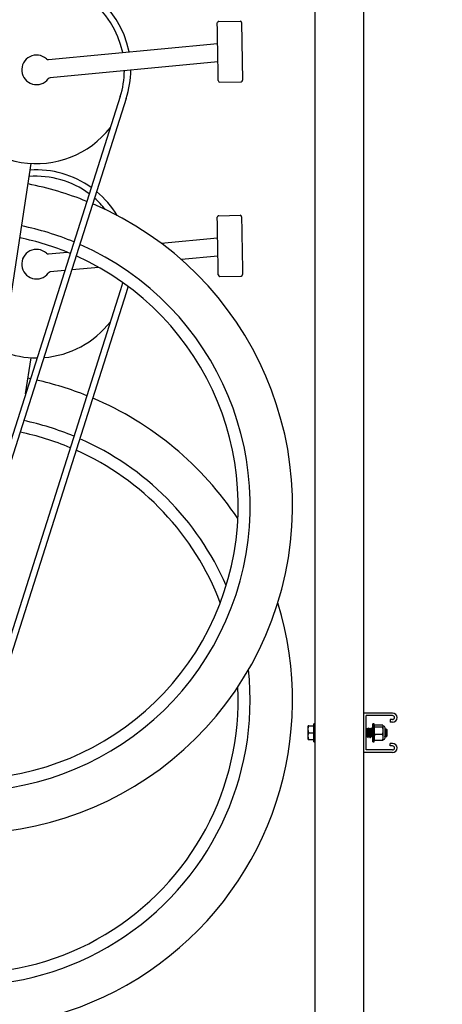
# Model space of a CAD drawing. Units: inches. Extents: x 0.2 to 9.1, y 0.2 to 10.8.
# Drawn here: x 6.2 to 6.7, y 6.7 to 7.9 of the extents above; entities that cross this region are included whole.
import ezdxf

# ---------------------------------------------------------------- set-up
doc = ezdxf.new("R2010")
doc.units = ezdxf.units.IN
doc.header["$MEASUREMENT"] = 0
doc.layers.add('FORMAT', color=7, linetype='Continuous')
doc.styles.add('SLDTEXTSTYLE0', font='TXT', dxfattribs={"width": 0.605})
doc.dimstyles.new('SLDDIMSTYLE4', dxfattribs={"dimtxt": 0.080892, "dimasz": 0.098425, "dimexe": 0, "dimexo": 0.0625, "dimgap": 0.020223, "dimtad": 0, "dimtih": 1, "dimtoh": 1, "dimlfac": 36, "dimrnd": 1e-09, "dimzin": 12, "dimdsep": 46, "dimlunit": 5, "dimtxsty": 'SLDTEXTSTYLE0', "dimsah": 1, "dimcen": 0.09, "dimadec": 0, "dimazin": 3, "dimtfac": 1, "dimtofl": 0, "dimtmove": 0, "dimatfit": 3, "dimfxl": 0, "dimfrac": 2, "dimtolj": 1, "dimtzin": 12, "dimarcsym": 0})
doc.dimstyles.new('SLDDIMSTYLE5', dxfattribs={"dimtxt": 0.080892, "dimasz": 0.098425, "dimexe": 0, "dimexo": 0.0625, "dimgap": 0.020223, "dimtad": 0, "dimtih": 1, "dimtoh": 1, "dimdec": 6, "dimlfac": 36, "dimrnd": 1e-09, "dimzin": 12, "dimdsep": 46, "dimlunit": 5, "dimtxsty": 'SLDTEXTSTYLE0', "dimsah": 1, "dimcen": 0.09, "dimadec": 0, "dimazin": 3, "dimtfac": 1, "dimtofl": 0, "dimtmove": 0, "dimatfit": 3, "dimfxl": 0, "dimfrac": 2, "dimtolj": 1, "dimtzin": 12, "dimarcsym": 0})

# ---------------------------------------------------------------- blocks, each defined once
blk = doc.blocks.new('_D_5')
at = {"layer": 'FORMAT'}
for p, q in [((6.1606, 8.8524), (7.5705, 8.8524)), ((7.5311, 8.8524), (7.5311, 8.215)), ((7.5311, 6.4476), (7.5311, 7.8372)), ((6.69, 6.4476), (7.5705, 6.4476))]:
    blk.add_line(p, q, dxfattribs=at)
for points in [[(7.5311, 8.8524), (7.5189, 8.754), (7.5433, 8.754)], [(7.5311, 6.4476), (7.5433, 6.546), (7.5189, 6.546)]]:
    blk.add_solid(points, dxfattribs=at)
at = {"layer": 'FORMAT', "attachment_point": 1, "style": 'SLDTEXTSTYLE0'}
for s, insert, char_height in [('87 1/2"', (7.3884, 8.1965), 0.08333), ('MINIMUM', (7.3262, 8.0705), 0.08333), ('CEILING HEIGHT', (7.1642, 7.9446), 0.083333)]:
    blk.add_mtext(s, dxfattribs=dict(at, insert=insert, char_height=char_height))
blk = doc.blocks.new('_D_7')
at = {"layer": 'FORMAT'}
for p, q in [((6.686, 8.3643), (7.1641, 8.3643)), ((7.1247, 8.3643), (7.1247, 7.5301)), ((7.1247, 6.4476), (7.1247, 7.1523)), ((6.69, 6.4476), (7.1641, 6.4476))]:
    blk.add_line(p, q, dxfattribs=at)
for points in [[(7.1247, 8.3643), (7.1125, 8.2659), (7.1369, 8.2659)], [(7.1247, 6.4476), (7.1369, 6.546), (7.1125, 6.546)]]:
    blk.add_solid(points, dxfattribs=at)
at = {"layer": 'FORMAT', "attachment_point": 1, "style": 'SLDTEXTSTYLE0'}
for s, insert, char_height in [('69"', (6.9819, 7.5116), 0.08333), ('TO', (7.1416, 7.5116), 0.08333), ('TOP HOLE', (6.8944, 7.3856), 0.08333), ('OF TOP RACK', (6.8159, 7.2597), 0.083333)]:
    blk.add_mtext(s, dxfattribs=dict(at, insert=insert, char_height=char_height))

msp = doc.modelspace()

# ---------------------------------------------------------------- linework, layer by layer
at = {"color": 7, "linetype": 'Continuous', "lineweight": 25}
for p, q in [((6.53947583, 6.50144365), (6.53947583, 8.44762416)), ((6.59503139, 7.08135338), (6.59503139, 8.44762416)), ((6.4292539, 7.87239789), (6.45355577, 7.87282211)), ((6.45532191, 7.87111649), (6.45647328, 7.80515441)), ((6.23458149, 7.82874544), (6.42796037, 7.84702784)), ((6.42832504, 7.8261361), (6.23654237, 7.80800453)), ((6.20950455, 7.80437467), (6.20939592, 7.80447284)), ((6.43046588, 7.80296395), (6.45476773, 7.80338817)), ((6.31657429, 7.78648207), (6.1649435, 7.31013679)), ((6.32349414, 7.78427935), (6.17186335, 7.30793408)), ((6.16297568, 7.37011233), (6.21461635, 7.70996936)), ((6.4292539, 7.65017568), (6.45355577, 7.6505999)), ((6.36337811, 7.61869981), (6.42796037, 7.62480564)), ((6.23458149, 7.60652323), (6.25575829, 7.60852531)), ((6.42832504, 7.60391377), (6.38644875, 7.59995473)), ((6.29211282, 7.59103606), (6.26104575, 7.58809885)), ((6.20950455, 7.58215247), (6.20939592, 7.58225051)), ((6.25318826, 7.58735601), (6.23654237, 7.58578233)), ((6.43046588, 7.58074175), (6.45476773, 7.58116597)), ((6.31657429, 7.56425986), (6.1649435, 7.08791459)), ((6.32349414, 7.56205715), (6.17186335, 7.08571187)), ((6.2083472, 7.44648874), (6.21461635, 7.48774716)), ((6.21381833, 7.46367618), (6.21104346, 7.46423324)), ((6.59503139, 7.03621447), (6.59503139, 7.08135338)), ((6.6280175, 7.08135338), (6.59503139, 7.08135338)), ((6.6280175, 7.07844779), (6.59793694, 7.07844779)), ((6.59793694, 7.03912006), (6.59793694, 7.07844779)), ((6.62541333, 7.07384225), (6.62541333, 7.07093671)), ((6.6280175, 7.07384225), (6.62541333, 7.07384225)), ((6.53157652, 7.06264154), (6.53157652, 7.06654785)), ((6.53157652, 7.05482905), (6.53157652, 7.06264154)), ((6.53227431, 7.06654785), (6.53808694, 7.06654785)), ((6.53947583, 7.06915196), (6.53808694, 7.06915196)), ((6.53808694, 7.053527), (6.53808694, 7.06915196)), ((6.59870626, 7.06394366), (6.59848925, 7.06394366)), ((6.59957339, 7.06281604), (6.59937321, 7.06281604)), ((6.60044237, 7.06394366), (6.60022536, 7.06394366)), ((6.6013095, 7.06281604), (6.60110932, 7.06281604)), ((6.60217848, 7.06394366), (6.60196147, 7.06394366)), ((6.60304561, 7.06281604), (6.60284543, 7.06281604)), ((6.60391459, 7.06394366), (6.60369758, 7.06394366)), ((6.60478172, 7.06281604), (6.60458154, 7.06281604)), ((6.60544806, 7.06394366), (6.60543369, 7.06394366)), ((6.60544806, 7.06387248), (6.60543369, 7.06385495)), ((6.60683694, 7.06915196), (6.60544806, 7.06915196)), ((6.60544806, 7.053527), (6.60544806, 7.06915196)), ((6.60683694, 7.053527), (6.60683694, 7.06915196)), ((6.60696214, 7.06681628), (6.60683694, 7.06654785)), ((6.60740052, 7.06738077), (6.6070694, 7.06676628)), ((6.61676237, 7.06738077), (6.60740052, 7.06738077)), ((6.61676237, 7.06528894), (6.60740052, 7.06528894)), ((6.61676237, 7.06528894), (6.61732595, 7.06633489)), ((6.61732595, 7.06654785), (6.61722158, 7.06677162)), ((6.61732595, 7.06633489), (6.61732595, 7.06654785)), ((6.61732595, 7.06096623), (6.61732595, 7.06633489)), ((6.61740928, 7.05117468), (6.61740928, 7.06629591)), ((6.61942375, 7.05302064), (6.61942375, 7.06445002)), ((6.61953959, 7.06394366), (6.61942375, 7.06394366)), ((6.62040672, 7.06281604), (6.62020654, 7.06281604)), ((6.62066479, 7.06328771), (6.62036963, 7.06277973)), ((6.62142028, 7.06264154), (6.62071517, 7.0633467)), ((6.62142028, 7.06264154), (6.62142028, 7.05482905)), ((6.6280175, 7.07093671), (6.62541333, 7.07093671)), ((6.53157652, 7.05092281), (6.53157652, 7.05482905)), ((6.53227431, 7.0587353), (6.53808694, 7.0587353)), ((6.53227431, 7.05092281), (6.53808694, 7.05092281)), ((6.53808694, 7.04831863), (6.53808694, 7.053527)), ((6.53946054, 7.05465462), (6.53947583, 7.05465462)), ((6.59848832, 7.05465462), (6.59868932, 7.05465462)), ((6.5993573, 7.053527), (6.59957432, 7.053527)), ((6.60022443, 7.05465462), (6.60042543, 7.05465462)), ((6.60109341, 7.053527), (6.60131043, 7.053527)), ((6.60196054, 7.05465462), (6.60216154, 7.05465462)), ((6.60282952, 7.053527), (6.60304654, 7.053527)), ((6.60369665, 7.05465462), (6.60389765, 7.05465462)), ((6.60456563, 7.053527), (6.60478265, 7.053527)), ((6.60543276, 7.05465462), (6.60563377, 7.05465462)), ((6.60544806, 7.04831863), (6.60544806, 7.053527)), ((6.60664854, 7.05372952), (6.60665597, 7.05374236)), ((6.60740052, 7.05664346), (6.60683694, 7.05336664)), ((6.60683694, 7.04831863), (6.60683694, 7.053527)), ((6.60683694, 7.05092281), (6.60696214, 7.05065432)), ((6.60740052, 7.05008982), (6.6070694, 7.05070438)), ((6.61676237, 7.05664346), (6.60740052, 7.05664346)), ((6.61676237, 7.05008982), (6.60740052, 7.05008982)), ((6.61676237, 7.05008982), (6.61732595, 7.05336664)), ((6.61722158, 7.05069903), (6.61732595, 7.05092281)), ((6.61732595, 7.05336664), (6.61732595, 7.06096623)), ((6.61732595, 7.05092281), (6.61732595, 7.05336664)), ((6.61932165, 7.05465462), (6.61952265, 7.05465462)), ((6.6193385, 7.05465462), (6.61935509, 7.05468317)), ((6.62011819, 7.05370443), (6.62011819, 7.05613118)), ((6.62011819, 7.05370443), (6.62016394, 7.05362177)), ((6.62018845, 7.05359726), (6.62081818, 7.05422695)), ((6.62088986, 7.05433665), (6.62109121, 7.05468317)), ((6.62124583, 7.05467659), (6.62124583, 7.05465521)), ((6.62124612, 7.05465488), (6.62142028, 7.05482905)), ((6.53808694, 7.04831863), (6.53947583, 7.04831863)), ((6.6280175, 7.03912006), (6.59793694, 7.03912006)), ((6.60544806, 7.04831863), (6.60683694, 7.04831863)), ((6.6280175, 7.04663113), (6.62541333, 7.04663113)), ((6.62541333, 7.0437256), (6.62541333, 7.04663113)), ((6.6280175, 7.0437256), (6.62541333, 7.0437256)), ((6.6280175, 7.03621447), (6.59503139, 7.03621447)), ((6.59503139, 6.50144365), (6.59503139, 7.03621447))]:
    msp.add_line(p, q, dxfattribs=at)
at = {"color": 7, "linetype": 'Continuous', "lineweight": 25, "flags": 128}
for points in [[(6.42869974, 7.80466957), (6.42869637, 7.8048629), (6.42868628, 7.8054407), (6.42866959, 7.80639604), (6.42864653, 7.80771785), (6.42861733, 7.80939061), (6.42858234, 7.81139464), (6.42854199, 7.81370647), (6.42849674, 7.81629912), (6.42844712, 7.81914207), (6.4283937, 7.82220196), (6.42833713, 7.82544306), (6.42827806, 7.82882731), (6.42821718, 7.83231494), (6.42815522, 7.83586514), (6.42809287, 7.8394362), (6.42803091, 7.84298641), (6.42797003, 7.84647404), (6.42791096, 7.84985815), (6.42785439, 7.85309925), (6.42780098, 7.85615914), (6.42775135, 7.85900209), (6.4277061, 7.86159474), (6.42766575, 7.8639067), (6.42763076, 7.86591073), (6.42760156, 7.86758349), (6.4275785, 7.8689053), (6.42756181, 7.86986065), (6.42755173, 7.87043844), (6.42754835, 7.87063178)], [(6.42869974, 7.58244736), (6.42869637, 7.5826407), (6.42868628, 7.58321836), (6.42866959, 7.58417384), (6.42864653, 7.58549565), (6.42861733, 7.58716828), (6.42858234, 7.58917244), (6.42854199, 7.59148427), (6.42849674, 7.59407692), (6.42844712, 7.59691987), (6.4283937, 7.59997976), (6.42833713, 7.60322086), (6.42827806, 7.6066051), (6.42821718, 7.61009273), (6.42815522, 7.61364281), (6.42809287, 7.617214), (6.42803091, 7.62076421), (6.42797003, 7.62425183), (6.42791096, 7.62763595), (6.42785439, 7.63087705), (6.42780098, 7.63393694), (6.42775135, 7.63677989), (6.4277061, 7.63937254), (6.42766575, 7.6416845), (6.42763076, 7.64368853), (6.42760156, 7.64536129), (6.4275785, 7.6466831), (6.42756181, 7.64763844), (6.42755173, 7.64821611), (6.42754835, 7.64840944)], [(6.45532191, 7.64889429), (6.45532528, 7.64870095), (6.45533537, 7.64812315), (6.45535204, 7.64716781), (6.45537512, 7.645846), (6.45540432, 7.64417324), (6.45543929, 7.64216921), (6.45547965, 7.63985738), (6.45552491, 7.63726473), (6.45557453, 7.63442178), (6.45562793, 7.63136189), (6.45568451, 7.62812079), (6.45574359, 7.62473654), (6.45580445, 7.62124892), (6.45586643, 7.61769871), (6.45592876, 7.61412765), (6.45599073, 7.61057744), (6.4560516, 7.60708982), (6.45611067, 7.6037057), (6.45616725, 7.6004646), (6.45622066, 7.59740471), (6.45627029, 7.59456176), (6.45631555, 7.59196911), (6.4563559, 7.58965715), (6.45639087, 7.58765312), (6.45642007, 7.58598036), (6.45644315, 7.58465855), (6.45645982, 7.58370321), (6.4564699, 7.58312541), (6.45647328, 7.58293207)], [(6.31913297, 7.57394236), (6.31828919, 7.5702919), (6.31657429, 7.56425986)], [(6.32552505, 7.56930305), (6.32527523, 7.56829608), (6.32349414, 7.56205715)]]:
    msp.add_lwpolyline(points, dxfattribs=at)
at = {"color": 7, "linetype": 'Continuous', "lineweight": 25}
for centre, radius, start, end in [((6.22077512, 7.81697699), 0.10779766, 10.94603877, 178.94029368), ((6.22077512, 7.81697699), 0.10053568, 11.34798292, 178.94029368), ((6.42928421, 7.87066203), 0.00173611, 91, 181), ((6.45358606, 7.87108622), 0.00173611, 1, 91), ((6.22077512, 7.81697699), 0.0169069, 48.19289648, 322.60870267), ((6.23426776, 7.83206393), 0.00333333, 228.19289648, 275.40079957), ((6.22077512, 7.81697699), 0.10053568, 342.34262297, 359.45361622), ((6.22077512, 7.81697699), 0.10779766, 342.34262297, 359.85556038), ((6.23685612, 7.80468601), 0.00333333, 95.40079957, 142.60870267), ((6.43043558, 7.80469986), 0.00173611, 181, 271), ((6.45473743, 7.80512405), 0.00173611, 271, 1), ((6.22077512, 7.81697699), 0.10718467, 199.22741657, 322.05550008), ((6.22077512, 7.59475477), 0.10053568, 53.10191421, 94.81748265), ((6.22077512, 7.59475477), 0.10779766, 54.44376454, 93.89558939), ((6.13862568, 7.31851432), 0.375, 68.11892485, 78.86542778), ((6.22077512, 7.59475477), 0.10053568, 38.42451904, 48.6537194), ((6.22077512, 7.59475477), 0.10779766, 31.12634371, 50.33657582), ((6.13862568, 7.31851432), 0.375, 164.71147334, 67.00548502), ((6.42928421, 7.64843981), 0.00173611, 91, 181), ((6.45358606, 7.648864), 0.00173611, 1, 91), ((6.13862568, 7.31851432), 0.32655831, 67.49097692, 78.49507961), ((6.13862568, 7.31851432), 0.31277211, 67.27658166, 78.36868457), ((6.13862568, 7.31851432), 0.32655831, 164.71147334, 66.2109354), ((6.13862568, 7.31851432), 0.31277211, 164.71147334, 65.93955973), ((6.22077512, 7.59475477), 0.0169069, 48.19289648, 322.60870267), ((6.23426776, 7.6098417), 0.00333333, 228.19289648, 275.40079957), ((6.23685612, 7.58246379), 0.00333333, 95.40079957, 142.60870267), ((6.43043558, 7.58247763), 0.00173611, 181, 271), ((6.45473743, 7.58290182), 0.00173611, 271, 1), ((6.22077512, 7.59475477), 0.10718467, 274.48116014, 322.05550008), ((6.22077512, 7.59475477), 0.10718467, 248.75173732, 270.34734076), ((6.13862568, 7.0962921), 0.375, 68.11892485, 77.3182374), ((6.13862568, 7.0962921), 0.375, 33.57911682, 67.00548502), ((6.13862568, 7.0962921), 0.32655831, 67.49097692, 78.05861862), ((6.13862568, 7.0962921), 0.31277211, 67.27658166, 78.31146092), ((6.13862568, 7.0962921), 0.32655831, 23.63928697, 66.2109354), ((6.13862568, 7.0962921), 0.31277211, 20.80853545, 65.93955973), ((6.13862568, 7.0962921), 0.375, 164.71147334, 17.23528526), ((6.13862568, 7.0962921), 0.32655831, 173.90984899, 6.09015101), ((6.13862568, 7.0962921), 0.31277211, 177.28520677, 2.71479323), ((6.6280175, 7.07614504), 0.00520833, 270, 90), ((6.6280175, 7.07614504), 0.00230278, 270, 90), ((6.61732595, 7.06445002), 0.0020978, 0, 90), ((6.61732595, 7.05302062), 0.0020978, 270, 360), ((6.6280175, 7.04142282), 0.00520833, 270, 90), ((6.6280175, 7.04142282), 0.00230278, 270, 90)]:
    msp.add_arc(centre, radius, start, end, dxfattribs=at)
for points, knots in [([(6.53157652, 7.06264154), (6.53157722, 7.06273417), (6.53158718, 7.06405328), (6.53194325, 7.06534595), (6.53227431, 7.06654785)], [0, 0, 0, 0, 0.0702189521, 1, 1, 1, 1]), ([(6.53227431, 7.06654785), (6.53207929, 7.06654785), (6.53168565, 7.06654785), (6.53161312, 7.06654785), (6.53157652, 7.06654785)], [0, 0, 0, 0, 0.4954499123, 1, 1, 1, 1]), ([(6.53227431, 7.0587353), (6.53207929, 7.0593697), (6.53168566, 7.06065013), (6.53161312, 7.06197373), (6.53157652, 7.06264154)], [0, 0, 0, 0, 0.4954644678, 1, 1, 1, 1]), ([(6.59845807, 7.06391303), (6.59834845, 7.06372392), (6.59817487, 7.06342445), (6.59800101, 7.06312534), (6.59793694, 7.06301511)], [0, 0, 0, 0, 0.6314631, 1, 1, 1, 1]), ([(6.59866944, 7.05469569), (6.59865762, 7.05472354), (6.59861086, 7.05483371), (6.59852495, 7.05541972), (6.5984169, 7.05664062), (6.59830828, 7.05818767), (6.5981998, 7.05982473), (6.59809128, 7.06126221), (6.59800367, 7.06221593), (6.59795222, 7.06242377), (6.59793694, 7.06248549)], [0, 0, 0, 0, 0.0500579704, 0.1979695514, 0.3458767469, 0.4937892571, 0.6417011361, 0.7896100513, 0.9375217785, 1, 1, 1, 1]), ([(6.59932679, 7.05365306), (6.59931281, 7.0536578), (6.59926267, 7.0536748), (6.59917635, 7.05452731), (6.59906785, 7.05605472), (6.59895933, 7.05804073), (6.59885083, 7.06011532), (6.59874233, 7.06199792), (6.59863382, 7.06332856), (6.59854946, 7.0639773), (6.59850127, 7.06387938), (6.59848925, 7.06385495)], [0, 0, 0, 0, 0.050061401, 0.1796163867, 0.3091732793, 0.4387253302, 0.5682785317, 0.6978335174, 0.8273872946, 0.9569393455, 1, 1, 1, 1]), ([(6.59957432, 7.05361571), (6.59955017, 7.05361509), (6.59948985, 7.05361355), (6.59939337, 7.05451509), (6.59928486, 7.056058), (6.59917635, 7.05803985), (6.59906784, 7.06011555), (6.59895934, 7.06199786), (6.59885084, 7.06332857), (6.59876647, 7.0639773), (6.59871828, 7.06387938), (6.59870626, 7.06385495)], [0, 0, 0, 0, 0.08345204388, 0.20845312894, 0.33345605389, 0.45845430734, 0.5834536842, 0.70845476927, 0.83345467495, 0.95845292839, 1, 1, 1, 1]), ([(6.59939121, 7.06278501), (6.59928181, 7.06297318), (6.59906297, 7.06334961), (6.5988443, 7.06372654), (6.59873494, 7.06391505)], [0, 0, 0, 0, 0.4998738919, 1, 1, 1, 1]), ([(6.60022537, 7.05472411), (6.60020122, 7.05472363), (6.6001409, 7.05472243), (6.60004441, 7.05542885), (6.5999359, 7.05663755), (6.59982739, 7.05819081), (6.59971889, 7.05981527), (6.59961038, 7.06129694), (6.59950188, 7.06231386), (6.59942899, 7.06281726), (6.59939225, 7.06278003), (6.59939169, 7.06277947)], [0, 0, 0, 0, 0.086912863, 0.2170683447, 0.3472199675, 0.4773762895, 0.6075320335, 0.7376851694, 0.8678407572, 0.9979920569, 1, 1, 1, 1]), ([(6.60019418, 7.06391303), (6.60008456, 7.06372393), (6.59986542, 7.06334594), (6.59964597, 7.0629684), (6.5995363, 7.06277973)], [0, 0, 0, 0, 0.5002608475, 1, 1, 1, 1]), ([(6.60040555, 7.05469569), (6.60039373, 7.05472354), (6.60034697, 7.0548337), (6.60026106, 7.05541988), (6.60015301, 7.05664005), (6.60004438, 7.05818977), (6.59993591, 7.0598169), (6.59982739, 7.06129146), (6.59971889, 7.06233415), (6.59963444, 7.0628426), (6.59958618, 7.0627656), (6.59957408, 7.06274629)], [0, 0, 0, 0, 0.04410718819, 0.17443536357, 0.30475965217, 0.43508866887, 0.56541710679, 0.69574293319, 0.82607123739, 0.95639522507, 1, 1, 1, 1]), ([(6.6010629, 7.05365306), (6.60104893, 7.0536578), (6.60099877, 7.0536748), (6.60091246, 7.05452731), (6.60080396, 7.05605472), (6.60069545, 7.05804073), (6.60058694, 7.06011532), (6.60047844, 7.06199792), (6.60036993, 7.06332856), (6.60028557, 7.0639773), (6.60023738, 7.06387938), (6.60022536, 7.06385495)], [0, 0, 0, 0, 0.0500614141, 0.179616398, 0.309173275, 0.4387253242, 0.5682785376, 0.6978335216, 0.8273872969, 0.9569393461, 1, 1, 1, 1]), ([(6.60131043, 7.05361571), (6.60128628, 7.05361509), (6.60122596, 7.05361355), (6.60112948, 7.05451509), (6.60102097, 7.056058), (6.60091246, 7.05803985), (6.60080396, 7.06011555), (6.60069545, 7.06199786), (6.60058695, 7.06332857), (6.60050258, 7.0639773), (6.60045439, 7.06387938), (6.60044237, 7.06385495)], [0, 0, 0, 0, 0.083452045, 0.2084531317, 0.3334560583, 0.4584543135, 0.5834536786, 0.7084547654, 0.8334546861, 0.9584529412, 1, 1, 1, 1]), ([(6.60112732, 7.06278501), (6.60101793, 7.06297318), (6.60079909, 7.06334961), (6.60058041, 7.06372654), (6.60047105, 7.06391505)], [0, 0, 0, 0, 0.4998723281, 1, 1, 1, 1]), ([(6.60196148, 7.05472411), (6.60193733, 7.05472363), (6.60187701, 7.05472243), (6.60178052, 7.05542885), (6.60167201, 7.05663755), (6.6015635, 7.05819081), (6.60145501, 7.05981527), (6.60134648, 7.06129694), (6.60123802, 7.06231386), (6.60116501, 7.06281726), (6.60112836, 7.06278003), (6.60112781, 7.06277947)], [0, 0, 0, 0, 0.0869128649, 0.2170683496, 0.3472199753, 0.4773763003, 0.6075320246, 0.7376851634, 0.8678407768, 0.9979920794, 1, 1, 1, 1]), ([(6.60193029, 7.06391303), (6.60182067, 7.06372393), (6.60160154, 7.06334594), (6.60138208, 7.0629684), (6.60127241, 7.06277973)], [0, 0, 0, 0, 0.5002592873, 1, 1, 1, 1]), ([(6.60214166, 7.05469569), (6.60212984, 7.05472354), (6.60208309, 7.0548337), (6.60199717, 7.05541988), (6.60188912, 7.05664005), (6.60178049, 7.05818977), (6.60167202, 7.0598169), (6.6015635, 7.06129146), (6.60145501, 7.06233415), (6.60137056, 7.0628426), (6.60132229, 7.0627656), (6.60131019, 7.06274629)], [0, 0, 0, 0, 0.0441071882, 0.1744353636, 0.3047596748, 0.4350886915, 0.5654171294, 0.6957429558, 0.8260712374, 0.9563952251, 1, 1, 1, 1]), ([(6.60279901, 7.05365306), (6.60278504, 7.0536578), (6.60273489, 7.0536748), (6.60264858, 7.05452731), (6.60254007, 7.05605472), (6.60243156, 7.05804073), (6.60232305, 7.06011532), (6.60221454, 7.06199792), (6.60210604, 7.06332856), (6.60202168, 7.0639773), (6.60197349, 7.06387938), (6.60196147, 7.06385495)], [0, 0, 0, 0, 0.0500614003, 0.1796163842, 0.309173275, 0.4387253242, 0.5682785376, 0.6978335216, 0.8273872831, 0.9569393322, 1, 1, 1, 1]), ([(6.60304654, 7.05361571), (6.60302239, 7.05361509), (6.60296207, 7.05361355), (6.60286559, 7.05451509), (6.60275709, 7.056058), (6.60264857, 7.05803985), (6.60254007, 7.06011555), (6.60243156, 7.06199786), (6.60232305, 7.06332857), (6.60223869, 7.0639773), (6.6021905, 7.06387938), (6.60217848, 7.06385495)], [0, 0, 0, 0, 0.0834520572, 0.2084531423, 0.3334560539, 0.4584543073, 0.5834536842, 0.7084547693, 0.8334546883, 0.9584529417, 1, 1, 1, 1]), ([(6.60286343, 7.06278501), (6.60275404, 7.06297318), (6.6025352, 7.06334961), (6.60231652, 7.06372654), (6.60220716, 7.06391505)], [0, 0, 0, 0, 0.4998731104, 1, 1, 1, 1]), ([(6.6036976, 7.05472411), (6.60367344, 7.05472363), (6.60361312, 7.05472243), (6.60351663, 7.05542885), (6.60340812, 7.05663755), (6.60329962, 7.05819081), (6.60319111, 7.05981527), (6.60308259, 7.06129694), (6.60297413, 7.06231386), (6.60290112, 7.06281726), (6.60286447, 7.06278003), (6.60286392, 7.06277947)], [0, 0, 0, 0, 0.08691288555, 0.21706836733, 0.34721996749, 0.47737628948, 0.60753203346, 0.73768516937, 0.8678407798, 0.99799207944, 1, 1, 1, 1]), ([(6.6036664, 7.06391303), (6.60355678, 7.06372393), (6.60333765, 7.06334594), (6.60311819, 7.0629684), (6.60300852, 7.06277973)], [0, 0, 0, 0, 0.5002600666, 1, 1, 1, 1]), ([(6.60387777, 7.05469569), (6.60386595, 7.05472354), (6.6038192, 7.0548337), (6.60373328, 7.05541988), (6.60362523, 7.05664005), (6.6035166, 7.05818977), (6.60340814, 7.0598169), (6.60329961, 7.06129146), (6.60319111, 7.06233415), (6.60310667, 7.0628426), (6.6030584, 7.0627656), (6.6030463, 7.06274629)], [0, 0, 0, 0, 0.0441071882, 0.1744353636, 0.3047596748, 0.4350886915, 0.5654171068, 0.6957429332, 0.8260712374, 0.9563952251, 1, 1, 1, 1]), ([(6.60453512, 7.05365306), (6.60452115, 7.0536578), (6.604471, 7.0536748), (6.60438469, 7.05452731), (6.60427618, 7.05605472), (6.60416767, 7.05804073), (6.60405917, 7.06011532), (6.60395066, 7.06199792), (6.60384215, 7.06332856), (6.60375779, 7.0639773), (6.6037096, 7.06387938), (6.60369758, 7.06385495)], [0, 0, 0, 0, 0.050061401, 0.1796163867, 0.3091732793, 0.4387253302, 0.5682785317, 0.6978335174, 0.8273872946, 0.9569393455, 1, 1, 1, 1]), ([(6.60478265, 7.05361571), (6.6047585, 7.05361509), (6.60469819, 7.05361355), (6.6046017, 7.05451509), (6.6044932, 7.056058), (6.60438469, 7.05803985), (6.60427618, 7.06011555), (6.60416767, 7.06199786), (6.60405917, 7.06332857), (6.60397481, 7.0639773), (6.60392661, 7.06387938), (6.60391459, 7.06385495)], [0, 0, 0, 0, 0.08345204388, 0.20845312894, 0.33345605389, 0.45845430734, 0.5834536842, 0.70845476927, 0.83345467495, 0.95845292839, 1, 1, 1, 1]), ([(6.60459954, 7.06278501), (6.60449015, 7.06297318), (6.60427131, 7.06334961), (6.60405263, 7.06372654), (6.60394327, 7.06391505)], [0, 0, 0, 0, 0.4998738919, 1, 1, 1, 1]), ([(6.60543371, 7.05472411), (6.60540955, 7.05472363), (6.60534923, 7.05472243), (6.60525275, 7.05542885), (6.60514423, 7.05663755), (6.60503573, 7.05819081), (6.60492722, 7.05981527), (6.60481871, 7.06129694), (6.60471021, 7.06231386), (6.60463732, 7.06281726), (6.60460059, 7.06278003), (6.60460003, 7.06277947)], [0, 0, 0, 0, 0.0869128856, 0.2170683447, 0.3472199675, 0.4773762895, 0.6075320335, 0.7376851694, 0.8678407572, 0.9979920569, 1, 1, 1, 1]), ([(6.60540251, 7.06391303), (6.60529289, 7.06372393), (6.60507376, 7.06334594), (6.6048543, 7.0629684), (6.60474463, 7.06277973)], [0, 0, 0, 0, 0.5002608475, 1, 1, 1, 1]), ([(6.60544806, 7.05573727), (6.60541912, 7.05603838), (6.60535401, 7.05671589), (6.60525275, 7.05819781), (6.60514424, 7.05981474), (6.60503573, 7.06129204), (6.60492722, 7.06233399), (6.60484278, 7.06284261), (6.60479451, 7.0627656), (6.60478241, 7.06274629)], [0, 0, 0, 0, 0.1304093458, 0.2934218626, 0.4564336839, 0.6194422386, 0.7824538926, 0.9454601475, 1, 1, 1, 1]), ([(6.60683694, 7.06339285), (6.60682785, 7.06337719), (6.60671622, 7.06318479), (6.60660447, 7.06299259), (6.60650182, 7.06281604)], [0, 0, 0, 0, 0.0814266985, 1, 1, 1, 1]), ([(6.60683694, 7.06633489), (6.60686125, 7.06617214), (6.60691389, 7.06581968), (6.60723024, 7.06547465), (6.60740052, 7.06528894)], [0, 0, 0, 0, 0.4617603953, 1, 1, 1, 1]), ([(6.60740052, 7.06528894), (6.60731573, 7.06492693), (6.60698319, 7.06350719), (6.60689938, 7.06205107), (6.60683694, 7.06096623)], [0, 0, 0, 0, 0.2549804846, 1, 1, 1, 1]), ([(6.61732595, 7.06633489), (6.61730164, 7.06649761), (6.61724901, 7.06685001), (6.61693265, 7.06719506), (6.61676237, 7.06738077)], [0, 0, 0, 0, 0.4617585753, 1, 1, 1, 1]), ([(6.61732595, 7.06096623), (6.61726351, 7.06205107), (6.6171797, 7.06350719), (6.61684716, 7.06492693), (6.61676237, 7.06528894)], [0, 0, 0, 0, 0.7450195264, 1, 1, 1, 1]), ([(6.62011819, 7.05370443), (6.62008202, 7.05395643), (6.62000968, 7.05446045), (6.61990118, 7.05607332), (6.61979267, 7.05803318), (6.61968416, 7.0601269), (6.61957566, 7.06195915), (6.61948885, 7.06316951), (6.61943822, 7.06343215), (6.61942375, 7.06350719)], [0, 0, 0, 0, 0.1562503849, 0.3125030613, 0.4687499067, 0.6249981563, 0.7812485329, 0.9374974602, 1, 1, 1, 1]), ([(6.62011819, 7.05613118), (6.62008202, 7.05676087), (6.62000968, 7.05802025), (6.61990118, 7.06012081), (6.61979267, 7.06199645), (6.61968417, 7.06332896), (6.61959981, 7.06397727), (6.61955162, 7.06387937), (6.61953959, 7.06385495)], [0, 0, 0, 0, 0.1875319031, 0.3750654816, 0.5626016329, 0.7501360348, 0.9376679278, 1, 1, 1, 1]), ([(6.62022454, 7.06278501), (6.62011515, 7.06297318), (6.61989631, 7.06334961), (6.61967763, 7.06372654), (6.61956827, 7.06391505)], [0, 0, 0, 0, 0.4998727192, 1, 1, 1, 1]), ([(6.62109149, 7.05469269), (6.62105641, 7.05468463), (6.62098516, 7.05466828), (6.62087774, 7.05542184), (6.62076923, 7.05663943), (6.62066073, 7.0581903), (6.62055222, 7.0598154), (6.62044371, 7.0612969), (6.62033522, 7.06231387), (6.62026228, 7.06281726), (6.62022559, 7.06278003), (6.62022503, 7.06277947)], [0, 0, 0, 0, 0.1214597473, 0.2466907664, 0.3719180616, 0.4971498891, 0.6223811604, 0.7476099115, 0.8728410544, 0.9980680387, 1, 1, 1, 1]), ([(6.62124583, 7.05467659), (6.62123171, 7.05470911), (6.62118268, 7.05482203), (6.62109442, 7.05541813), (6.62098634, 7.05664052), (6.62087772, 7.05818965), (6.62076924, 7.05981693), (6.62066072, 7.06129145), (6.62055222, 7.06233415), (6.62046778, 7.0628426), (6.62041951, 7.0627656), (6.62040741, 7.06274629)], [0, 0, 0, 0, 0.0522617553, 0.1814781124, 0.3106906495, 0.4399078519, 0.5691244693, 0.6983385087, 0.8275550047, 0.9567672098, 1, 1, 1, 1]), ([(6.62071387, 7.0633454), (6.62071406, 7.06334606), (6.62073352, 7.06341385), (6.62077642, 7.06306431), (6.62083215, 7.06229508), (6.62089538, 7.06107171), (6.62095288, 7.05963027), (6.62101387, 7.0581228), (6.62107453, 7.05672244), (6.62113241, 7.05560261), (6.62119262, 7.05487253), (6.6212289, 7.05473894), (6.62124583, 7.05467659)], [0, 0, 0, 0, 0.001159446, 0.1191633063, 0.236364783, 0.3519467459, 0.4656193267, 0.5787744142, 0.6889332426, 0.7991779518, 0.9062763583, 1, 1, 1, 1]), ([(6.53157652, 7.05482905), (6.53158342, 7.05511898), (6.53161484, 7.05644057), (6.5319852, 7.05772929), (6.53227431, 7.0587353)], [0, 0, 0, 0, 0.2193758209, 1, 1, 1, 1]), ([(6.53227431, 7.05092281), (6.53219385, 7.05117087), (6.53178138, 7.05244233), (6.53166788, 7.05376468), (6.53157652, 7.05482905)], [0, 0, 0, 0, 0.1950943512, 1, 1, 1, 1]), ([(6.53157652, 7.05092281), (6.53157722, 7.05092281), (6.53158719, 7.05092281), (6.53194325, 7.05092281), (6.53227431, 7.05092281)], [0, 0, 0, 0, 0.0702173392, 1, 1, 1, 1]), ([(6.59848926, 7.05472411), (6.59846511, 7.05472366), (6.59840478, 7.05472255), (6.5983083, 7.05542806), (6.59819979, 7.05664047), (6.59809129, 7.0581799), (6.59800367, 7.05953329), (6.59795222, 7.06019746), (6.59793694, 7.0603947)], [0, 0, 0, 0, 0.1311871676, 0.3276451027, 0.5240972471, 0.7205564846, 0.9170148496, 1, 1, 1, 1]), ([(6.59793694, 7.05367607), (6.59802201, 7.05382272), (6.59821676, 7.05415844), (6.59841187, 7.05449412), (6.59852176, 7.05468317)], [0, 0, 0, 0, 0.4368080988, 1, 1, 1, 1]), ([(6.59866824, 7.05469093), (6.59877791, 7.05450223), (6.59899734, 7.05412468), (6.5992165, 7.0537467), (6.59932612, 7.05355763)], [0, 0, 0, 0, 0.4997843891, 1, 1, 1, 1]), ([(6.59959878, 7.05354805), (6.59970859, 7.05373737), (6.59992808, 7.05411577), (6.60014799, 7.05449412), (6.60025787, 7.05468317)], [0, 0, 0, 0, 0.5003211639, 1, 1, 1, 1]), ([(6.60040435, 7.05469093), (6.60051402, 7.05450223), (6.60073345, 7.05412468), (6.60095261, 7.0537467), (6.60106224, 7.05355763)], [0, 0, 0, 0, 0.4997836096, 1, 1, 1, 1]), ([(6.60133489, 7.05354805), (6.60144471, 7.05373737), (6.60166419, 7.05411577), (6.6018841, 7.05449412), (6.60199398, 7.05468317)], [0, 0, 0, 0, 0.500321944, 1, 1, 1, 1]), ([(6.60214047, 7.05469093), (6.60225013, 7.05450223), (6.60246956, 7.05412468), (6.60268872, 7.0537467), (6.60279835, 7.05355763)], [0, 0, 0, 0, 0.4997828288, 1, 1, 1, 1]), ([(6.603071, 7.05354805), (6.60318082, 7.05373737), (6.6034003, 7.05411577), (6.60362021, 7.05449412), (6.6037301, 7.05468317)], [0, 0, 0, 0, 0.5003211639, 1, 1, 1, 1]), ([(6.60387658, 7.05469093), (6.60398624, 7.05450223), (6.60420567, 7.05412468), (6.60442483, 7.0537467), (6.60453446, 7.05355763)], [0, 0, 0, 0, 0.4997843891, 1, 1, 1, 1]), ([(6.60480711, 7.05354805), (6.60491693, 7.05373737), (6.60513641, 7.05411577), (6.60535632, 7.05449412), (6.60546621, 7.05468317)], [0, 0, 0, 0, 0.5003211639, 1, 1, 1, 1]), ([(6.60561269, 7.05469093), (6.60572235, 7.05450223), (6.60594178, 7.05412468), (6.60616094, 7.0537467), (6.60627057, 7.05355763)], [0, 0, 0, 0, 0.4997836096, 1, 1, 1, 1]), ([(6.60683694, 7.06096623), (6.60687758, 7.06009471), (6.60694549, 7.05863812), (6.60727013, 7.05721507), (6.60740052, 7.05664346)], [0, 0, 0, 0, 0.5983283211, 1, 1, 1, 1]), ([(6.60683694, 7.05336664), (6.60686125, 7.0528568), (6.60691388, 7.05175268), (6.60723024, 7.05067166), (6.60740052, 7.05008982)], [0, 0, 0, 0, 0.4617640606, 1, 1, 1, 1]), ([(6.61676237, 7.05664346), (6.61689276, 7.05721507), (6.6172174, 7.05863812), (6.61728531, 7.06009471), (6.61732595, 7.06096623)], [0, 0, 0, 0, 0.4016717301, 1, 1, 1, 1]), ([(6.61732595, 7.05336664), (6.61730164, 7.05387649), (6.61724901, 7.05498062), (6.61693265, 7.05606162), (6.61676237, 7.05664346)], [0, 0, 0, 0, 0.4617587391, 1, 1, 1, 1]), ([(6.61721131, 7.05070379), (6.61720687, 7.05068555), (6.61715641, 7.05047804), (6.61695033, 7.05027501), (6.61676237, 7.05008982)], [0, 0, 0, 0, 0.0879055366, 1, 1, 1, 1]), ([(6.61950277, 7.05469569), (6.61949098, 7.05471762), (6.61946526, 7.05476549), (6.61943833, 7.05496646), (6.61942375, 7.05507532)], [0, 0, 0, 0, 0.4583136441, 1, 1, 1, 1]), ([(6.61950158, 7.05469093), (6.61961124, 7.05450223), (6.61983067, 7.05412468), (6.62004983, 7.0537467), (6.62015946, 7.05355763)], [0, 0, 0, 0, 0.4997832192, 1, 1, 1, 1]), ([(6.62080288, 7.05424226), (6.62074288, 7.05420368), (6.62061233, 7.05411972), (6.6204164, 7.05460072), (6.62024111, 7.05533965), (6.62014619, 7.05595092), (6.62011819, 7.05613118)], [0, 0, 0, 0, 0.2481584281, 0.5398698527, 0.8643085375, 1, 1, 1, 1])]:
    msp.add_open_spline(points, degree=3, knots=knots, dxfattribs=at)

# ---------------------------------------------------------------- dimensions: what is measured, and where the dimension line sits
at = {"layer": 'FORMAT'}
for base, p1, text, dimstyle, picture, middle in [((7.53110764, 6.44762421), (6.12120668, 8.85244227), '<>\\PMINIMUM\\PCEILING HEIGHT', 'SLDDIMSTYLE5', '_D_5', (7.53110764, 8.0260867)), ((7.12469535, 6.44762421), (6.64659389, 8.36429087), '<> TO\\PTOP HOLE\\POF TOP RACK', 'SLDDIMSTYLE4', '_D_7', (7.12469535, 7.34118354))]:
    dim = msp.add_linear_dim(base=base, p1=p1, p2=(6.65058694, 6.44762421), angle=90, text=text, dimstyle=dimstyle, dxfattribs=at)
    dim.commit()
    dim.dimension.update_dxf_attribs({"geometry": picture, "text_midpoint": middle, "dimtype": 160})

doc.saveas('drawing.dxf')
